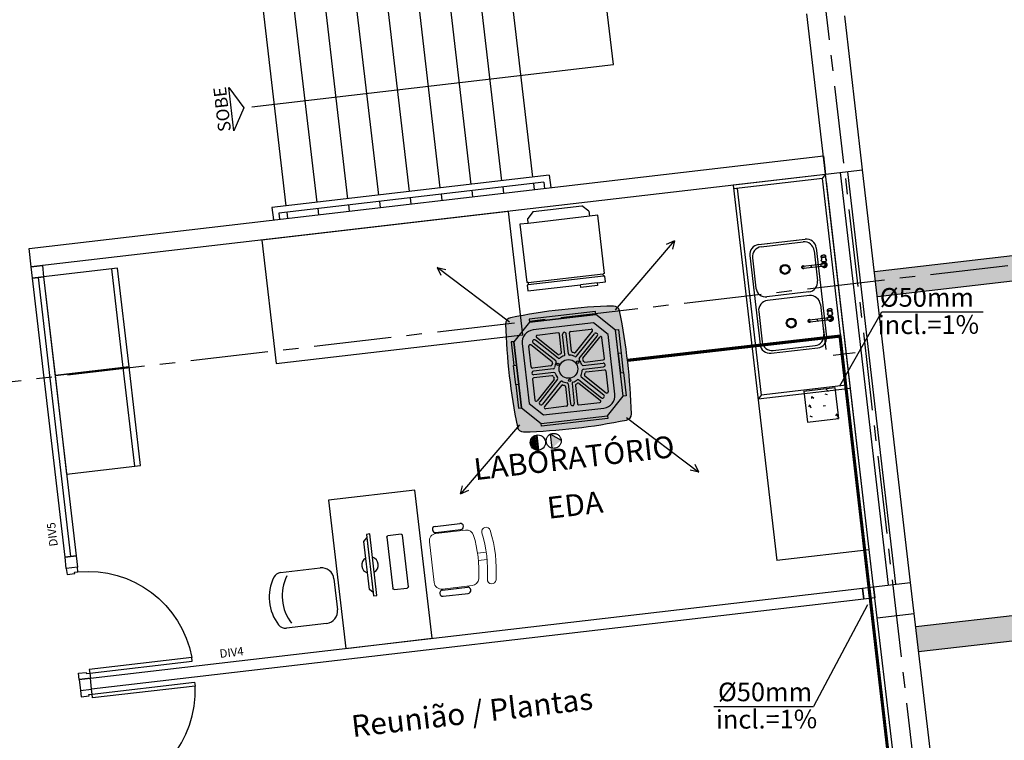
# Model space of a CAD drawing. Units: millimetres. Extents: x 3020 to 3489, y 1208 to 1443.
# Drawn here: x 3149 to 3157, y 1305 to 1311 of the extents above; entities that cross this region are included whole.
import ezdxf
from ezdxf.enums import TextEntityAlignment as Align
from ezdxf.lldxf.tags import DXFTag

# ---------------------------------------------------------------- set-up
doc = ezdxf.new("R2010")
doc.units = ezdxf.units.MM
for name, pattern in [('HIDDEN', [0.375, 0.25, -0.125]), ('HIDDEN2', [4.7625, 3.175, -1.5875]), ('PL-POUSO-ARQ-EIXO$0$CENTER', [2, 1.25, -0.25, 0.25, -0.25])]:
    doc.linetypes.add(name, pattern=pattern)
for name, color, linetype in [('31', 2, 'Continuous'), ('AC EQUIPAMENTOS', 2, 'HIDDEN'), ('AC-Equipamentos', 10, 'Continuous'), ('AC-HID-DRENO', 4, 'HIDDEN2'), ('AC-TEXTO COTAS', 1, 'Continuous'), ('BASE ELETRICA', 253, 'Continuous'), ('BASE ELÉTRICA 2', 30, 'Continuous'), ('COTA', 2, 'Continuous'), ('EIXO$0$A-EIXOS-PRI', 252, 'PL-POUSO-ARQ-EIXO$0$CENTER'), ('HID-INC', 20, 'Continuous'), ('layout', 7, 'Continuous')]:
    doc.layers.add(name, color=color, linetype=linetype)
doc.layers.add('A-DUTO-VC', color=2, linetype='Continuous', lineweight=30)
doc.layers.add('DR-TUB', color=162, linetype='Continuous', lineweight=30)
doc.styles.add('100RE100', font='arial.ttf', dxfattribs={"height": 0.25})
doc.styles.add('ambiente', font='ariali.ttf')
doc.styles.add('ARIAL', font='arial.ttf')
doc.styles.add('ROMANS', font='romans', dxfattribs={"height": 0.2})
tags = doc.linetypes.add('DRENO', pattern='A,4.406311,-0.481292,["DR",ROMANS,S=1,R=0,X=0,Y=-0.5],-2.067428,1.586704', length=8.541735).pattern_tags.tags
tags[6] = DXFTag(74, 10)

# ---------------------------------------------------------------- blocks, each defined once
blk = doc.blocks.new('BASE TÉRREO')
at = {"layer": 'BASE ELETRICA'}
for p, q in [((4464.1953, 4702.0179), (4463.9813, 4703.8556)), ((4463.5457, 4701.1116), (4463.3549, 4702.7507)), ((4463.0491, 4701.0538), (4462.8582, 4702.6929)), ((4463.2974, 4701.0827), (4463.1066, 4702.7218)), ((4462.3041, 4700.9671), (4462.1133, 4702.6062)), ((4462.5524, 4700.996), (4462.3616, 4702.6351)), ((4462.8007, 4701.0249), (4462.6099, 4702.664)), ((4461.5591, 4700.8804), (4461.3683, 4702.5195)), ((4461.8074, 4700.9093), (4461.6166, 4702.5484)), ((4462.0558, 4700.9382), (4461.865, 4702.5773)), ((4461.2831, 4701.6789), (4464.1953, 4702.0179)), ((4461.1383, 4701.4846), (4461.0976, 4701.8347)), ((4461.0976, 4701.8347), (4461.219, 4701.6714)), ((4461.219, 4701.6714), (4461.1383, 4701.4846)), ((4463.6786, 4701.1271), (4461.4448, 4700.8671)), ((4463.6786, 4701.1271), (4463.6902, 4701.0278)), ((4465.8778, 4701.1012, 0), (4465.1627, 4701.018, 0)), ((4466.075, 4699.4077, 0), (4465.8778, 4701.1012, 0)), ((4466.4099, 4697.8281), (4466.0233, 4701.149)), ((4466.4099, 4697.8281), (4466.0233, 4701.149)), ((4466.4695, 4697.835), (4466.0829, 4701.156)), ((4466.4695, 4697.835), (4466.0829, 4701.156)), ((4463.6347, 4701.0717), (4461.5002, 4700.8232)), ((4463.3032, 4701.0331), (4463.3089, 4700.9834)), ((4463.5515, 4701.062), (4463.5573, 4701.0123)), ((4463.6347, 4701.0717), (4463.6405, 4701.022)), ((4465.1592, 4701.0478, 0), (4465.511, 4698.0255)), ((4465.1925, 4701.0214, 0), (4465.3861, 4699.3577, 0)), ((4462.5582, 4700.9463), (4462.564, 4700.8967)), ((4462.8065, 4700.9752), (4462.8123, 4700.9256)), ((4463.0548, 4701.0042), (4463.0606, 4700.9545)), ((4463.0548, 4701.0042), (4463.0606, 4700.9545)), ((4461.4448, 4700.8671), (4461.4563, 4700.7677)), ((4461.8132, 4700.8596), (4461.819, 4700.81)), ((4462.0615, 4700.8885), (4462.0673, 4700.8389)), ((4462.3099, 4700.9174), (4462.3156, 4700.8678)), ((4463.5486, 4700.8356), (4463.941, 4700.8812)), ((4463.9964, 4700.8374), (4463.941, 4700.8812)), ((4471.0607, 4700.9044), (4466.2975, 4700.3499)), ((4463.3485, 4700.837), (4461.3619, 4700.6057)), ((4461.5002, 4700.8232), (4461.506, 4700.7735)), ((4461.5649, 4700.8307), (4461.5707, 4700.781)), ((4463.4641, 4699.8437), (4463.3485, 4700.837)), ((4463.5486, 4700.8356), (4463.5047, 4700.7801)), ((4463.5094, 4700.7404), (4463.5047, 4700.7801)), ((4464.001, 4700.7976), (4463.5094, 4700.7404)), ((4463.9964, 4700.8374), (4464.001, 4700.7976)), ((4464.0681, 4700.8054), (4464.001, 4700.7976)), ((4464.1227, 4700.3361), (4464.0681, 4700.8054)), ((4463.5094, 4700.7404), (4463.4423, 4700.7326)), ((4463.4423, 4700.7326), (4463.497, 4700.2633)), ((4466.3206, 4700.1512), (4471.0839, 4700.7057)), ((4465.3627, 4700.5689, 0), (4465.7402, 4700.6128, 0)), ((4461.3619, 4700.6057), (4461.4775, 4699.6124)), ((4465.3849, 4700.5513, 0), (4465.7226, 4700.5906, 0)), ((4465.4124, 4700.5747, 0), (4465.6905, 4700.607, 0)), ((4465.8289, 4700.5426, 0), (4465.9121, 4699.8274, 0)), ((4465.2925, 4700.4802, 0), (4465.3757, 4699.765, 0)), ((4465.3147, 4700.4626, 0), (4465.343, 4700.2193, 0)), ((4465.8113, 4700.5204, 0), (4465.8396, 4700.2771, 0)), ((4465.8661, 4700.4711, 0), (4465.8668, 4700.4646, 0)), ((4465.8668, 4700.4646, 0), (4465.8702, 4700.4562, 0)), ((4465.8707, 4700.4546, 0), (4465.8692, 4700.4439, 0)), ((4465.8702, 4700.4562, 0), (4465.8717, 4700.4503, 0)), ((4465.8717, 4700.4503, 0), (4465.8718, 4700.4472, 0)), ((4465.905, 4700.459, 0), (4465.9065, 4700.4693, 0)), ((4465.9051, 4700.4541, 0), (4465.905, 4700.459, 0)), ((4465.905, 4700.4586, 0), (4465.9089, 4700.4485, 0)), ((4465.9056, 4700.4515, 0), (4465.9051, 4700.4541, 0)), ((4465.9064, 4700.4494, 0), (4465.9056, 4700.4515, 0)), ((4465.9065, 4700.4693, 0), (4465.9058, 4700.4757, 0)), ((4460.2016, 4700.38, 0), (4459.6056, 4700.3107, 0)), ((4460.1519, 4700.3743, 0), (4460.2444, 4699.5796, 0)), ((4460.2941, 4699.5854, 0), (4460.2016, 4700.38, 0)), ((4465.726, 4700.3784, 0), (4465.8937, 4700.3979, 0)), ((4465.8695, 4700.4432, 0), (4465.8692, 4700.4439, 0)), ((4465.87, 4700.443, 0), (4465.8695, 4700.4432, 0)), ((4465.8712, 4700.4446, 0), (4465.87, 4700.443, 0)), ((4465.8718, 4700.4472, 0), (4465.8712, 4700.4446, 0)), ((4465.8937, 4700.3979, 0), (4465.8947, 4700.398, 0)), ((4465.8969, 4700.431, 0), (4465.8996, 4700.4282, 0)), ((4465.8996, 4700.4282, 0), (4465.9018, 4700.4248, 0)), ((4465.9018, 4700.4248, 0), (4465.9038, 4700.4204, 0)), ((4465.9051, 4700.4162, 0), (4465.9032, 4700.4331, 0)), ((4465.9038, 4700.4204, 0), (4465.9051, 4700.4162, 0)), ((4465.9073, 4700.4481, 0), (4465.9064, 4700.4494, 0)), ((4465.9082, 4700.4475, 0), (4465.9073, 4700.4481, 0)), ((4465.9088, 4700.4476, 0), (4465.9082, 4700.4475, 0)), ((4465.9089, 4700.4485, 0), (4465.9088, 4700.4476, 0)), ((4459.5606, 4700.3053, 0), (4459.8225, 4698.0579)), ((4459.6056, 4700.3107, 0), (4459.6981, 4699.516, 0)), ((4463.5069, 4700.2644), (4464.1128, 4700.3349)), ((4464.1151, 4700.3151), (4463.5092, 4700.2445)), ((4464.1227, 4700.3361), (4464.1128, 4700.3349)), ((4464.1151, 4700.3151), (4464.1128, 4700.3349)), ((4464.125, 4700.3162), (4464.1151, 4700.3151)), ((4464.1305, 4700.269), (4464.125, 4700.3162)), ((4463.5069, 4700.2644), (4463.497, 4700.2633)), ((4463.5092, 4700.2445), (4463.4993, 4700.2434)), ((4463.4993, 4700.2434), (4463.5048, 4700.1962)), ((4463.5048, 4700.1962), (4463.9294, 4700.2456)), ((4463.5069, 4700.2644), (4463.5092, 4700.2445)), ((4464.0635, 4700.2612), (4463.9294, 4700.2456)), ((4463.932, 4700.2233), (4463.9294, 4700.2456)), ((4464.0661, 4700.2389), (4463.932, 4700.2233)), ((4464.0635, 4700.2612), (4464.1305, 4700.269)), ((4464.0635, 4700.2612), (4464.0661, 4700.2389)), ((4465.7694, 4700.1884, 0), (4465.4317, 4700.1491, 0)), ((4465.7729, 4700.1586, 0), (4465.4352, 4700.1193, 0)), ((4465.8616, 4700.0884, 0), (4465.8899, 4699.845, 0)), ((4465.365, 4700.0305, 0), (4465.3933, 4699.7872, 0)), ((4465.9164, 4700.039, 0), (4465.9171, 4700.0326, 0)), ((4465.9171, 4700.0326, 0), (4465.9205, 4700.0241, 0)), ((4465.921, 4700.0225, 0), (4465.9195, 4700.0118, 0)), ((4465.9198, 4700.0111, 0), (4465.9195, 4700.0118, 0)), ((4465.9203, 4700.0109, 0), (4465.9198, 4700.0111, 0)), ((4465.9215, 4700.0125, 0), (4465.9203, 4700.0109, 0)), ((4465.9205, 4700.0241, 0), (4465.922, 4700.0182, 0)), ((4465.9221, 4700.0151, 0), (4465.9215, 4700.0125, 0)), ((4465.922, 4700.0182, 0), (4465.9221, 4700.0151, 0)), ((4465.9472, 4699.9989, 0), (4465.9499, 4699.9961, 0)), ((4465.9499, 4699.9961, 0), (4465.9521, 4699.9928, 0)), ((4465.9521, 4699.9928, 0), (4465.9541, 4699.9883, 0)), ((4465.9554, 4699.9842, 0), (4465.9535, 4700.0011, 0)), ((4465.9541, 4699.9883, 0), (4465.9554, 4699.9842, 0)), ((4465.9553, 4700.027, 0), (4465.9568, 4700.0372, 0)), ((4465.9554, 4700.0221, 0), (4465.9553, 4700.027, 0)), ((4465.9553, 4700.0265, 0), (4465.9592, 4700.0165, 0)), ((4465.9559, 4700.0194, 0), (4465.9554, 4700.0221, 0)), ((4465.9567, 4700.0173, 0), (4465.9559, 4700.0194, 0)), ((4465.9568, 4700.0372, 0), (4465.9561, 4700.0436, 0)), ((4465.9576, 4700.016, 0), (4465.9567, 4700.0173, 0)), ((4465.9585, 4700.0154, 0), (4465.9576, 4700.016, 0)), ((4465.9591, 4700.0156, 0), (4465.9585, 4700.0154, 0)), ((4465.9592, 4700.0165, 0), (4465.9591, 4700.0156, 0)), ((4465.7763, 4699.9463, 0), (4465.944, 4699.9658, 0)), ((4465.944, 4699.9658, 0), (4465.945, 4699.9659, 0)), ((4461.4775, 4699.6124), (4463.4641, 4699.8437)), ((4465.4645, 4699.6948, 0), (4465.8419, 4699.7387, 0)), ((4465.482, 4699.717, 0), (4465.8197, 4699.7563, 0)), ((4459.6981, 4699.516, 0), (4460.2941, 4699.5854, 0)), ((4460.2941, 4699.5854, 0), (4459.6981, 4699.516, 0)), ((4460.2444, 4699.5796, 0), (4460.3369, 4698.785, 0)), ((4460.3866, 4698.7908, 0), (4460.2941, 4699.5854, 0)), ((4459.6981, 4699.516, 0), (4459.7906, 4698.7214, 0)), ((4466.0715, 4699.4375, 0), (4465.3861, 4699.3577, 0)), ((4466.1048, 4699.4111, 0), (4465.3598, 4699.3244, 0)), ((4465.3861, 4699.3577, 0), (4465.3598, 4699.3244, 0)), ((4465.7296, 4699.3894, 0), (4465.978, 4699.4183, 0)), ((4465.7296, 4699.3894, 0), (4465.978, 4699.4183, 0)), ((4465.7296, 4699.3894, 0), (4465.7586, 4699.1411, 0)), ((4465.7296, 4699.3894, 0), (4465.7586, 4699.1411, 0)), ((4465.7909, 4699.3471), (4465.7893, 4699.3292)), ((4465.793, 4699.3467), (4465.8102, 4699.3322)), ((4465.8973, 4699.3693), (4465.9154, 4699.3632)), ((4465.9079, 4699.4058), (4465.9265, 4699.3879)), ((4465.978, 4699.4183, 0), (4466.0069, 4699.17, 0)), ((4465.978, 4699.4183, 0), (4466.0069, 4699.17, 0)), ((4465.776, 4699.2796), (4465.7659, 4699.2646)), ((4465.7766, 4699.2772), (4465.7847, 4699.2562)), ((4465.8841, 4699.2703), (4465.9029, 4699.2737)), ((4465.7765, 4699.1902), (4465.7946, 4699.1842)), ((4465.9936, 4699.2066), (4465.9835, 4699.1916)), ((4465.9941, 4699.2042), (4466.0022, 4699.1832)), ((4465.7586, 4699.1411, 0), (4466.0069, 4699.17, 0)), ((4465.7586, 4699.1411, 0), (4466.0069, 4699.17, 0)), ((4465.8117, 4699.1481), (4465.8109, 4699.1428)), ((4465.9977, 4699.1736), (4465.9969, 4699.1644)), ((4465.9998, 4699.1731), (4466.0072, 4699.1669)), ((4459.7906, 4698.7214, 0), (4460.3866, 4698.7908, 0)), ((4462.5962, 4698.5923), (4461.9009, 4698.5113)), ((4462.735, 4697.4003), (4462.5962, 4698.5923)), ((4461.9009, 4698.5113), (4462.0397, 4697.3194)), ((4462.7583, 4698.3015, 0), (4462.9587, 4698.3249, 0)), ((4462.2327, 4698.24, 0), (4462.2055, 4698.2368, 0)), ((4462.2055, 4698.2368, 0), (4462.2631, 4697.7424, 0)), ((4462.2903, 4697.7456, 0), (4462.2327, 4698.24, 0)), ((4462.7641, 4698.2519, 0), (4462.9645, 4698.2752, 0)), ((4462.765, 4698.2435, 0), (4462.7641, 4698.2519, 0)), ((4462.8848, 4698.2575, 0), (4462.8838, 4698.2658, 0)), ((4462.1847, 4698.1787, 0), (4462.2087, 4698.2094, 0)), ((4462.2295, 4697.7942, 0), (4462.1847, 4698.1787, 0)), ((4462.2087, 4698.2094, 0), (4462.2599, 4697.7699, 0)), ((4466.256, 4698.1122), (4465.511, 4698.0255)), ((4461.5145, 4697.9296, 0), (4461.8331, 4697.9667, 0)), ((4461.944, 4697.879, 0), (4461.9729, 4697.6306, 0)), ((4462.2599, 4697.7699, 0), (4462.2295, 4697.7942, 0)), ((4462.8171, 4697.7965, 0), (4462.8181, 4697.7881, 0)), ((4462.8181, 4697.7881, 0), (4463.0185, 4697.8114, 0)), ((4462.8238, 4697.7385, 0), (4463.0243, 4697.7618, 0)), ((4462.9368, 4697.8104, 0), (4462.9378, 4697.8021, 0)), ((4462.2631, 4697.7424, 0), (4462.2903, 4697.7456, 0)), ((4468.2001, 4697.6742), (4466.6303, 4697.4914)), ((4461.8851, 4697.5197, 0), (4461.5615, 4697.4821, 0)), ((4466.6534, 4697.2928), (4468.2232, 4697.4755)), ((4462.0397, 4697.3194), (4462.735, 4697.4003))]:
    blk.add_line(p, q, dxfattribs=at)
at = {"layer": 'BASE ELETRICA', "ltscale": 0.017405}
for p, q in [((4465.8662, 4700.4751, 0), (4465.8659, 4700.4729, 0)), ((4465.8659, 4700.4729, 0), (4465.866, 4700.4715, 0)), ((4465.8679, 4700.4773, 0), (4465.8662, 4700.4751, 0)), ((4465.8708, 4700.4794, 0), (4465.8679, 4700.4773, 0)), ((4465.8745, 4700.4811, 0), (4465.8708, 4700.4794, 0)), ((4465.8789, 4700.4825, 0), (4465.8745, 4700.4811, 0)), ((4465.8843, 4700.4835, 0), (4465.8789, 4700.4825, 0)), ((4465.8898, 4700.4839, 0), (4465.8843, 4700.4835, 0)), ((4465.8944, 4700.4837, 0), (4465.8898, 4700.4839, 0)), ((4465.8989, 4700.4828, 0), (4465.8944, 4700.4837, 0)), ((4465.9024, 4700.4814, 0), (4465.8989, 4700.4828, 0)), ((4465.9046, 4700.4797, 0), (4465.9024, 4700.4814, 0)), ((4465.9056, 4700.4775, 0), (4465.9046, 4700.4797, 0)), ((4465.9057, 4700.4761, 0), (4465.9056, 4700.4775, 0)), ((4465.9165, 4700.043, 0), (4465.9162, 4700.0408, 0)), ((4465.9162, 4700.0408, 0), (4465.9163, 4700.0394, 0)), ((4465.9182, 4700.0452, 0), (4465.9165, 4700.043, 0)), ((4465.9211, 4700.0474, 0), (4465.9182, 4700.0452, 0)), ((4465.9248, 4700.0491, 0), (4465.9211, 4700.0474, 0)), ((4465.9292, 4700.0504, 0), (4465.9248, 4700.0491, 0)), ((4465.9346, 4700.0514, 0), (4465.9292, 4700.0504, 0)), ((4465.9401, 4700.0518, 0), (4465.9346, 4700.0514, 0)), ((4465.9447, 4700.0516, 0), (4465.9401, 4700.0518, 0)), ((4465.9492, 4700.0508, 0), (4465.9447, 4700.0516, 0)), ((4465.9527, 4700.0494, 0), (4465.9492, 4700.0508, 0)), ((4465.9549, 4700.0476, 0), (4465.9527, 4700.0494, 0)), ((4465.9559, 4700.0454, 0), (4465.9549, 4700.0476, 0)), ((4465.956, 4700.044, 0), (4465.9559, 4700.0454, 0))]:
    blk.add_line(p, q, dxfattribs=at)
at = {"layer": 'BASE ELETRICA', "ltscale": 0.019919}
for p, q in [((4465.7231, 4700.3985, 0), (4465.7215, 4700.3983, 0)), ((4465.7258, 4700.3755, 0), (4465.7242, 4700.3753, 0)), ((4465.7734, 4699.9664, 0), (4465.7718, 4699.9662, 0)), ((4465.7761, 4699.9434, 0), (4465.7745, 4699.9432, 0))]:
    blk.add_line(p, q, dxfattribs=at)
at = {"layer": 'BASE ELETRICA', "ltscale": 0.205792}
for p, q in [((4465.7237, 4700.3957, 0), (4465.8803, 4700.4139, 0)), ((4465.8791, 4700.4238, 0), (4465.8784, 4700.4303, 0)), ((4465.8792, 4700.423, 0), (4465.8791, 4700.4238, 0)), ((4465.8792, 4700.423, 0), (4465.8803, 4700.4139, 0)), ((4465.8803, 4700.4139, 0), (4465.8813, 4700.414, 0)), ((4465.774, 4699.9636, 0), (4465.9306, 4699.9818, 0)), ((4465.9294, 4699.9917, 0), (4465.9287, 4699.9982, 0)), ((4465.9295, 4699.9909, 0), (4465.9294, 4699.9917, 0)), ((4465.9295, 4699.9909, 0), (4465.9306, 4699.9818, 0)), ((4465.9306, 4699.9818, 0), (4465.9316, 4699.982, 0))]:
    blk.add_line(p, q, dxfattribs=at)
at = {"layer": 'BASE ELETRICA', "ltscale": 0.103604}
for p, q in [((4465.8702, 4700.4357, 0), (4465.8692, 4700.4439, 0)), ((4465.9205, 4700.0036, 0), (4465.9195, 4700.0118, 0))]:
    blk.add_line(p, q, dxfattribs=at)
at = {"layer": 'BASE ELETRICA', "ltscale": 0.11322}
for p, q in [((4465.8803, 4700.4139, 0), (4465.8808, 4700.4185, 0)), ((4465.8803, 4700.4139, 0), (4465.8803, 4700.4139, 0)), ((4465.8808, 4700.4185, 0), (4465.8817, 4700.4226, 0)), ((4465.8853, 4700.4191, 0), (4465.8813, 4700.414, 0)), ((4465.8817, 4700.4226, 0), (4465.883, 4700.4264, 0)), ((4465.883, 4700.4264, 0), (4465.885, 4700.4296, 0)), ((4465.8833, 4700.3967, 0), (4465.8884, 4700.3927, 0)), ((4465.8965, 4700.4214, 0), (4465.8875, 4700.4204, 0)), ((4465.8908, 4700.392, 0), (4465.8998, 4700.393, 0)), ((4465.9052, 4700.4158, 0), (4465.899, 4700.4207, 0)), ((4465.9077, 4700.4014, 0), (4465.9023, 4700.3945, 0)), ((4465.9052, 4700.4158, 0), (4465.9061, 4700.4151, 0)), ((4465.9073, 4700.4128, 0), (4465.9084, 4700.4039, 0)), ((4465.9306, 4699.9818, 0), (4465.9311, 4699.9864, 0)), ((4465.9306, 4699.9818, 0), (4465.9306, 4699.9818, 0)), ((4465.9311, 4699.9864, 0), (4465.932, 4699.9905, 0)), ((4465.9356, 4699.987, 0), (4465.9316, 4699.982, 0)), ((4465.932, 4699.9905, 0), (4465.9333, 4699.9943, 0)), ((4465.9333, 4699.9943, 0), (4465.9353, 4699.9975, 0)), ((4465.9468, 4699.9893, 0), (4465.9378, 4699.9883, 0)), ((4465.9555, 4699.9837, 0), (4465.9493, 4699.9886, 0)), ((4465.9555, 4699.9837, 0), (4465.9564, 4699.983, 0)), ((4465.9576, 4699.9808, 0), (4465.9587, 4699.9718, 0)), ((4465.9336, 4699.9646, 0), (4465.9387, 4699.9606, 0)), ((4465.9411, 4699.9599, 0), (4465.9501, 4699.9609, 0)), ((4465.958, 4699.9693, 0), (4465.9526, 4699.9625, 0))]:
    blk.add_line(p, q, dxfattribs=at)
at = {"layer": 'BASE ELETRICA', "ltscale": 0.420988}
for p, q in [((4465.8871, 4700.4147, 0), (4465.8813, 4700.414, 0)), ((4465.8892, 4700.415, 0), (4465.8871, 4700.4147, 0)), ((4465.8927, 4700.4154, 0), (4465.8892, 4700.415, 0)), ((4465.9374, 4699.9826, 0), (4465.9316, 4699.982, 0)), ((4465.9395, 4699.9829, 0), (4465.9374, 4699.9826, 0)), ((4465.943, 4699.9833, 0), (4465.9395, 4699.9829, 0))]:
    blk.add_line(p, q, dxfattribs=at)
at = {"layer": 'BASE ELETRICA', "ltscale": 0.001039}
for p, q in [((4465.8937, 4700.3979, 0), (4465.8938, 4700.3973, 0)), ((4465.944, 4699.9658, 0), (4465.9441, 4699.9652, 0))]:
    blk.add_line(p, q, dxfattribs=at)
at = {"layer": 'BASE ELETRICA', "ltscale": 0.103627}
for p, q in [((4465.9099, 4700.4403, 0), (4465.9089, 4700.4485, 0)), ((4465.9602, 4700.0082, 0), (4465.9592, 4700.0165, 0))]:
    blk.add_line(p, q, dxfattribs=at)
at = {"layer": 'BASE ELETRICA', "extrusion": (-1.26006e-14, -4.18506e-15, -1)}
for p, q in [((4462.4842, 4698.2384, 0), (4462.3784, 4698.2261, 0)), ((4462.5434, 4697.8159, 0), (4462.4953, 4698.2297, 0)), ((4462.3696, 4698.215, 0), (4462.4178, 4697.8013, 0)), ((4462.4289, 4697.7926, 0), (4462.5347, 4697.8049, 0))]:
    blk.add_line(p, q, dxfattribs=at)
at = {"layer": 'BASE ELETRICA', "lineweight": 13}
for p, q in [((4462.765, 4698.2435, 0), (4463.0045, 4698.2714, 0)), ((4462.7505, 4697.8491, 0), (4462.7124, 4698.177, 0)), ((4463.1011, 4698.0863, 0), (4463.1695, 4698.0943, 0)), ((4463.1081, 4698.0267, 0), (4463.1765, 4698.0347, 0)), ((4463.0565, 4697.8243, 0), (4462.8171, 4697.7965, 0))]:
    blk.add_line(p, q, dxfattribs=at)
at = {"layer": 'BASE ELETRICA'}
for centre, radius in [((4465.5772, 4700.3698, 0), 0.04), ((4465.5772, 4700.3698, 0), 0.032), ((4465.6275, 4699.9378, 0), 0.04), ((4465.6275, 4699.9378, 0), 0.032)]:
    blk.add_circle(centre, radius, dxfattribs=at)
for centre, radius, start, end in [((4465.7494, 4700.5334, 0), 0.08, 6.6399, 96.6399), ((4465.372, 4700.4894, 0), 0.08, 96.6399, 186.6399), ((4465.3941, 4700.4719, 0), 0.08, 96.6399, 186.6399), ((4465.7318, 4700.5112, 0), 0.08, 6.6399, 96.6399), ((4465.8937, 4700.4067, 0), 0.0225, 130.38889, 163.80977), ((4465.8937, 4700.4067, 0), 0.0225, 209.47, 62.89097), ((4465.8937, 4700.4067, 0), 0.0218, 210.2091, 61.71294), ((4465.8937, 4700.4067, 0), 0.0104, 305.28778, 129.5526), ((4465.8937, 4700.4067, 0), 0.0104, 243.7191, 305.28778), ((4465.8937, 4700.4067, 0), 0.00939, 254.87602, 118.40265), ((4465.8937, 4700.4067, 0), 0.00886, 283.11317, 106.83826), ((4465.8937, 4700.4067, 0), 0.00886, 266.43966, 270.16664), ((4465.8937, 4700.4067, 0), 0.00919, 270.39971, 282.88003), ((4465.9141, 4700.4173, 0), 0.00899, 186.6397, 189.5604), ((4465.4225, 4700.2285, 0), 0.08, 186.6399, 276.6399), ((4465.7602, 4700.2678, 0), 0.08, 276.6399, 6.6399), ((4465.7821, 4700.0791, 0), 0.08, 6.6399, 96.6399), ((4465.4444, 4700.0398, 0), 0.08, 96.6399, 186.6399), ((4465.944, 4699.9746, 0), 0.0225, 130.38889, 163.80977), ((4465.944, 4699.9746, 0), 0.0225, 209.47, 62.89097), ((4465.944, 4699.9746, 0), 0.0218, 210.2091, 61.71294), ((4465.944, 4699.9746, 0), 0.0104, 305.28778, 129.5526), ((4465.944, 4699.9746, 0), 0.00939, 254.87602, 118.40265), ((4465.944, 4699.9746, 0), 0.00886, 283.11317, 106.83826), ((4465.9644, 4699.9852, 0), 0.00899, 186.6397, 189.5604), ((4465.944, 4699.9746, 0), 0.0104, 243.7191, 305.28778), ((4465.944, 4699.9746, 0), 0.00886, 266.43966, 270.16664), ((4465.944, 4699.9746, 0), 0.00919, 270.39971, 282.88003), ((4465.8105, 4699.8357, 0), 0.08, 276.6399, 6.6399), ((4465.8327, 4699.8182, 0), 0.08, 276.6399, 6.6399), ((4465.4552, 4699.7743, 0), 0.08, 186.6399, 276.6399), ((4465.4728, 4699.7964, 0), 0.08, 186.6399, 276.6399), ((4462.9616, 4698.3, 0), 0.025, 276.6399, 96.6399), ((4462.7612, 4698.2767, 0), 0.025, 96.6399, 276.6399), ((4462.2343, 4697.9896, 0), 0.0664, 121.00188, 252.27792), ((4462.2343, 4697.9896, 0), 0.0664, 301.00188, 72.27792), ((4461.5226, 4697.8601, 0), 0.07, 96.6399, 153.59614), ((4461.8446, 4697.8674, 0), 0.1, 6.6399, 96.6399), ((4461.7839, 4697.7304, 0), 0.3617, 153.59614, 217.80922), ((4461.8883, 4697.7426, 0), 0.3617, 153.59614, 217.80922), ((4462.8209, 4697.7633, 0), 0.025, 96.6399, 276.6399), ((4463.0214, 4697.7866, 0), 0.025, 276.6399, 96.6399), ((4461.8735, 4697.6191, 0), 0.1, 276.6399, 6.6399), ((4461.5534, 4697.5516, 0), 0.07, 217.80922, 276.6399)]:
    blk.add_arc(centre, radius, start, end, dxfattribs=at)
at = {"layer": 'BASE ELETRICA', "ltscale": 0.11322}
for centre, radius, start, end in [((4465.8937, 4700.4067, 0), 0.0218, 131.56691, 163.07066), ((4465.8937, 4700.4067, 0), 0.015, 114.213, 124.06693), ((4465.8937, 4700.4067, 0), 0.015, 249.21273, 259.0668), ((4465.8937, 4700.4067, 0), 0.015, 69.21288, 79.0668), ((4465.8937, 4700.4067, 0), 0.015, 294.213, 304.06695), ((4465.8937, 4700.4067, 0), 0.015, 24.2128, 34.06693), ((4465.8937, 4700.4067, 0), 0.015, 339.21273, 349.06699), ((4465.944, 4699.9746, 0), 0.0218, 131.56691, 163.07066), ((4465.944, 4699.9746, 0), 0.015, 114.213, 124.06693), ((4465.944, 4699.9746, 0), 0.015, 69.21288, 79.0668), ((4465.944, 4699.9746, 0), 0.015, 24.2128, 34.06693), ((4465.944, 4699.9746, 0), 0.015, 249.21273, 259.0668), ((4465.944, 4699.9746, 0), 0.015, 294.213, 304.06695), ((4465.944, 4699.9746, 0), 0.015, 339.21273, 349.06699)]:
    blk.add_arc(centre, radius, start, end, dxfattribs=at)
at = {"layer": 'BASE ELETRICA', "extrusion": (-1.26006e-14, -4.18506e-15, -1)}
for centre, start, end in [((-4462.4854, 4698.2285, 0), 83.3601, 173.3601), ((-4462.3795, 4698.2162, 0), 353.3601, 83.3601), ((-4462.4277, 4697.8024, 0), 263.3601, 353.3601), ((-4462.5335, 4697.8148, 0), 173.3601, 263.3601)]:
    blk.add_arc(centre, 0.00996, start, end, dxfattribs=at)
at = {"layer": 'BASE ELETRICA', "lineweight": 13}
for centre, radius, start, end in [((4462.772, 4698.1839, 0), 0.06, 96.6399, 186.6399), ((4463.0114, 4698.2118, 0), 0.06, 16.73205, 96.6399), ((4463.1695, 4698.2593, 0), 0.035, 16.73206, 196.73205), ((4462.1095, 4697.9407, 0), 1.0718, 356.54774, 16.73205), ((4462.1095, 4697.9407, 0), 1.1419, 356.54774, 16.73205), ((4462.1095, 4697.9407, 0), 1.0018, 356.54774, 16.73205), ((4462.8101, 4697.8561, 0), 0.06, 186.6399, 276.6399), ((4463.0496, 4697.8839, 0), 0.06, 276.6399, 356.54774), ((4463.2143, 4697.874, 0), 0.035, 176.54774, 356.54774)]:
    blk.add_arc(centre, radius, start, end, dxfattribs=at)
at = {"layer": 'BASE ELETRICA', "extrusion": (0, 0, -1)}
for centre, major_axis, ratio, start_param, end_param in [((4465.8857, 4700.4757, 0), (-0.0194, -0.0023), 0.406737, 5.223493, 11.506678), ((4465.8857, 4700.4752, 0), (-0.0198, -0.0023), 0.406737, 3.141655, 6.283247), ((4465.8859, 4700.4738, 0), (-0.0198, -0.0023), 0.406737, 5.223493, 6.283247), ((4465.8859, 4700.4734, 0), (-0.0198, -0.0023), 0.406737, 0.000029, 0.027819), ((4465.8859, 4700.4734, 0), (-0.0198, -0.0023), 0.406737, 5.212389, 6.283215), ((4465.8859, 4700.4734, 0), (-0.0194, -0.0023), 0.406737, 5.223493, 5.855085), ((4465.8859, 4700.4738, 0), (-0.0198, -0.0023), 0.406737, 3.141655, 5.223493), ((4465.8859, 4700.4734, 0), (-0.0198, -0.0023), 0.406737, 3.141622, 5.212389), ((4465.8859, 4700.4734, 0), (-0.0194, -0.0023), 0.406737, 3.575141, 5.223493), ((4465.8859, 4700.4734, 0), (-0.0198, -0.0023), 0.406737, 3.113399, 3.141622), ((4465.7229, 4700.3868, 0), (0.0013, -0.0115), 0.996283, 6.283168, 8.928501), ((4465.7229, 4700.3868, 0), (-0.0013, 0.0115), 0.996603, 3.141774, 5.786774), ((4465.7244, 4700.387, 0), (0.0013, -0.0111), 0.996283, 5.606199, 10.101764), ((4465.7244, 4700.387, 0), (0.0013, -0.0115), 0.996283, 6.283168, 9.424761), ((4465.7244, 4700.387, 0), (-0.0012, 0.0104), 0.996283, 2.55836, 6.866417), ((4465.7245, 4700.387, 0), (-0.00113, 0.00972), 0.996283, 2.672156, 6.752621), ((4465.7247, 4700.387, 0), (-0.00101, 0.00866), 0.996283, 3.141618, 6.28316), ((4465.725, 4700.3871, 0), (-0.00101, 0.00866), 0.996284, 3.141593, 6.283185), ((4465.7229, 4700.3868, 0), (0.0013, -0.0115), 0.996283, 2.645316, 3.141575), ((4465.7168, 4700.3955, 0), (0.000575, -0.000817), 0.075746, 3.141593, 3.182737), ((4465.7244, 4700.387, 0), (0.0013, -0.0115), 0.996283, 3.141575, 3.860408), ((4465.7244, 4700.387, 0), (0.0013, -0.0115), 0.996283, 5.786909, 6.283168), ((4465.7244, 4700.387, 0), (0.0013, -0.0115), 0.996283, 5.56437, 5.786909), ((4465.7819, 4700.3937, 0), (-0.00101, 0.00866), 0.673769, 6.283185, 9.424778), ((4465.8603, 4700.4028, 0), (-0.00101, 0.00866), 0.673769, 0, 3.141593), ((4465.89, 4700.438, 0), (-0.0198, -0.0023), 0.406737, 5.212389, 6.283215), ((4465.89, 4700.438, 0), (-0.0198, -0.0023), 0.406737, 3.141622, 5.212389), ((4465.8937, 4700.4067, 0), (0.00101, -0.00866), 0.99998, 3.141593, 6.283185), ((4465.9106, 4699.9707, 0), (-0.00101, 0.00866), 0.673769, 0, 3.141593), ((4465.936, 4700.0436, 0), (-0.0194, -0.0023), 0.406737, 5.223493, 11.506678), ((4465.936, 4700.0431, 0), (-0.0198, -0.0023), 0.406737, 3.141655, 6.283247), ((4465.9362, 4700.0417, 0), (-0.0198, -0.0023), 0.406737, 5.223493, 6.283247), ((4465.9362, 4700.0413, 0), (-0.0198, -0.0023), 0.406737, 0.000029, 0.027819), ((4465.9362, 4700.0413, 0), (-0.0198, -0.0023), 0.406737, 5.212389, 6.283215), ((4465.9362, 4700.0413, 0), (-0.0194, -0.0023), 0.406737, 5.223493, 5.855085), ((4465.9403, 4700.0059, 0), (-0.0198, -0.0023), 0.406737, 5.212389, 6.283215), ((4465.9362, 4700.0417, 0), (-0.0198, -0.0023), 0.406737, 3.141655, 5.223493), ((4465.9362, 4700.0413, 0), (-0.0198, -0.0023), 0.406737, 3.141622, 5.212389), ((4465.9362, 4700.0413, 0), (-0.0194, -0.0023), 0.406737, 3.575141, 5.223493), ((4465.9403, 4700.0059, 0), (-0.0198, -0.0023), 0.406737, 3.141622, 5.212389), ((4465.944, 4699.9746, 0), (0.00101, -0.00866), 0.99998, 3.141593, 6.283185), ((4465.9362, 4700.0413, 0), (-0.0198, -0.0023), 0.406737, 3.113399, 3.141622), ((4465.7732, 4699.9547, 0), (0.0013, -0.0115), 0.996283, 6.283168, 8.928501), ((4465.7732, 4699.9547, 0), (-0.0013, 0.0115), 0.996603, 3.141774, 5.786774), ((4465.7747, 4699.9549, 0), (0.0013, -0.0111), 0.996283, 5.606199, 10.101764), ((4465.7747, 4699.9549, 0), (0.0013, -0.0115), 0.996283, 6.283168, 9.424761), ((4465.7747, 4699.9549, 0), (-0.0012, 0.0104), 0.996283, 2.55836, 6.866417), ((4465.7748, 4699.9549, 0), (-0.00113, 0.00972), 0.996283, 2.672156, 6.752621), ((4465.775, 4699.9549, 0), (-0.00101, 0.00866), 0.996283, 3.141618, 6.28316), ((4465.7753, 4699.955, 0), (-0.00101, 0.00866), 0.996284, 3.141593, 6.283185), ((4465.7732, 4699.9547, 0), (0.0013, -0.0115), 0.996283, 2.645316, 3.141575), ((4465.7671, 4699.9634, 0), (0.000575, -0.000817), 0.075746, 3.141593, 3.182737), ((4465.7747, 4699.9549, 0), (0.0013, -0.0115), 0.996283, 3.141575, 3.860408), ((4465.7747, 4699.9549, 0), (0.0013, -0.0115), 0.996283, 5.786909, 6.283168), ((4465.7747, 4699.9549, 0), (0.0013, -0.0115), 0.996283, 5.56437, 5.786909), ((4465.8322, 4699.9616, 0), (-0.00101, 0.00866), 0.673769, 6.283185, 9.424778), ((4459.9722, 4697.1004), (-0.6738, 0.5062), 0.991605, 0.823309, 2.318284)]:
    blk.add_ellipse(centre, major_axis=major_axis, ratio=ratio, start_param=start_param, end_param=end_param, dxfattribs=at)
at = {"layer": 'BASE ELETRICA'}
blk.add_ellipse((4459.9875, 4696.9681), major_axis=(-0.5395, -0.6474), ratio=0.991605, start_param=0.823309, end_param=2.318284, dxfattribs=at)
for points in [[(4466.3206, 4700.1512), (4466.2975, 4700.3499), (4471.0839, 4700.7057), (4471.0607, 4700.9044)], [(4466.6534, 4697.2928), (4466.6303, 4697.4914), (4468.2232, 4697.4755), (4468.2001, 4697.6742)]]:
    blk.add_solid(points, dxfattribs=at)
at = {"layer": 'BASE ELÉTRICA 2'}
for p, q in [((4465.9041, 4701.1352), (4465.7538, 4702.4265)), ((4466.1963, 4701.2195), (4466.0575, 4702.4115)), ((4459.4884, 4700.5386), (4465.8868, 4701.2835)), ((4465.8868, 4701.2835), (4465.9042, 4701.1345)), ((4465.9041, 4701.1352), (4466.2021, 4701.1699)), ((4466.2021, 4701.1699), (4466.1963, 4701.2195)), ((4466.5887, 4697.8489), (4466.2021, 4701.1699)), ((4466.5887, 4697.8489), (4466.2021, 4701.1699)), ((4465.9042, 4701.1345), (4459.5058, 4700.3897)), ((4465.9042, 4701.1345, 0), (4465.1592, 4701.0478, 0)), ((4465.8778, 4701.1012, 0), (4465.9042, 4701.1345, 0)), ((4466.2907, 4697.8142), (4465.9041, 4701.1352)), ((4466.2907, 4697.8142), (4465.9041, 4701.1352)), ((4466.272, 4697.9744), (4465.9109, 4701.0767)), ((4459.5058, 4700.3897), (4459.4884, 4700.5386)), ((4459.5058, 4700.3897), (4459.5952, 4700.4001)), ((4459.5162, 4700.3003), (4459.5058, 4700.3897)), ((4459.5952, 4700.4001), (4459.6056, 4700.3107)), ((4459.6056, 4700.3107), (4459.5162, 4700.3003)), ((4459.5162, 4700.3003), (4459.6056, 4700.3106)), ((4459.7778, 4698.0527), (4459.5162, 4700.3003)), ((4459.6056, 4700.3106), (4459.8672, 4698.0632)), ((4459.8672, 4698.0632), (4459.7778, 4698.0527)), ((4459.7778, 4698.0527, 0), (4459.8672, 4698.0632, 0)), ((4459.7882, 4697.9633, 0), (4459.7778, 4698.0527, 0)), ((4459.8672, 4698.0632, 0), (4459.8776, 4697.9738, 0)), ((4459.8776, 4697.9738), (4459.7882, 4697.9633)), ((4459.8776, 4697.9738, 0), (4459.7882, 4697.9633, 0)), ((4459.7882, 4697.9633), (4459.794, 4697.9137)), ((4459.794, 4697.9137), (4459.8565, 4697.921)), ((4459.8553, 4697.9314), (4459.8822, 4697.9345)), ((4459.8565, 4697.921), (4459.8553, 4697.9314)), ((4459.8822, 4697.9345), (4459.8776, 4697.9738)), ((4466.2907, 4697.8142), (4466.5887, 4697.8489)), ((4466.7448, 4696.508), (4466.5887, 4697.8489)), ((4459.9817, 4697.0798), (4466.2013, 4697.8038)), ((4466.2013, 4697.8038), (4466.2907, 4697.8142)), ((4466.2013, 4697.8038), (4466.2117, 4697.7144)), ((4466.2117, 4697.7144), (4466.2013, 4697.8038)), ((4466.4468, 4696.4733), (4466.2907, 4697.8142)), ((4466.2907, 4697.8142), (4466.3011, 4697.7248)), ((4466.2117, 4697.7144), (4459.9921, 4696.9904)), ((4466.3011, 4697.7248), (4466.2117, 4697.7144)), ((4466.3196, 4697.5659), (4466.6176, 4697.6006)), ((4460.7983, 4697.2463), (4459.9735, 4697.1503)), ((4459.9771, 4697.119), (4460.802, 4697.215)), ((4460.802, 4697.215), (4460.7983, 4697.2463)), ((4460.802, 4697.215), (4460.7983, 4697.2463)), ((4459.8865, 4697.1191), (4459.949, 4697.1263)), ((4459.8923, 4697.0694), (4459.8865, 4697.1191)), ((4459.949, 4697.1263), (4459.9503, 4697.1159)), ((4459.9503, 4697.1159), (4459.9771, 4697.119)), ((4459.9735, 4697.1503), (4459.9771, 4697.119)), ((4459.9771, 4697.119), (4459.9817, 4697.0798)), ((4459.9817, 4697.0798), (4459.8923, 4697.0694)), ((4459.8923, 4697.0694), (4459.9817, 4697.0798)), ((4459.8923, 4697.0694), (4459.9027, 4696.98)), ((4459.9921, 4696.9904), (4459.9817, 4697.0798)), ((4459.9921, 4696.9904), (4459.9817, 4697.0798)), ((4459.9967, 4696.9512), (4460.8215, 4697.0472)), ((4460.8215, 4697.0472), (4460.8251, 4697.0159)), ((4460.8215, 4697.0472), (4460.8251, 4697.0159)), ((4459.9027, 4696.98), (4459.9921, 4696.9904)), ((4459.9027, 4696.98), (4459.9921, 4696.9904)), ((4459.9027, 4696.98), (4459.9085, 4696.9303)), ((4459.9967, 4696.9512), (4459.9921, 4696.9904)), ((4460.8251, 4697.0159), (4460.0003, 4696.9199)), ((4459.9085, 4696.9303), (4459.971, 4696.9376)), ((4459.9698, 4696.948), (4459.9967, 4696.9512)), ((4459.971, 4696.9376), (4459.9698, 4696.948)), ((4460.0003, 4696.9199), (4459.9967, 4696.9512))]:
    blk.add_line(p, q, dxfattribs=at)
at = {"layer": 'BASE ELETRICA', "style": 'ARIAL'}
blk.add_text('SOBE', height=0.1029, rotation=96.63981, dxfattribs=at).set_placement((4461.0945, 4701.6641), align=Align.CENTER)
at = {"layer": 'BASE ELETRICA'}
for s, height, rotation, style, p in [('LABORATÓRIO', 0.175, 6.6399, '100RE100', (4463.0814, 4698.6724)), ('EDA', 0.175, 6.6399, '100RE100', (4463.6716, 4698.3617, 0)), ('DIV5', 0.0675, 96.6399, 'ARIAL', (4459.7198, 4698.1437, 0)), ('DIV4', 0.0675, 6.6399, 'ARIAL', (4461.0265, 4697.2422, 0)), ('Reunião / Plantas', 0.175, 6.6399, '100RE100', (4462.0954, 4696.6041))]:
    blk.add_text(s, height=height, rotation=rotation, dxfattribs=dict(at, style=style)).set_placement(p)
blk = doc.blocks.new('C90')
at = {"layer": '31', "ltscale": 1.4}
for p, q in [((-0.0898, 0.1442), (0.0898, 0.1442)), ((0.1401, 0.0898), (0.1401, -0.0898))]:
    blk.add_line(p, q, dxfattribs=at)

msp = doc.modelspace()

# ---------------------------------------------------------------- hatches: boundary and pattern name
at = {"layer": 'A-DUTO-VC'}
h = msp.add_hatch(color=253, dxfattribs=at)
h.dxf.hatch_style = 1
h.paths.add_polyline_path([(3153.7459, 1308.3889, 0.02164), (3153.6802, 1308.8028, 0.364219), (3153.6302, 1308.8426, 0.021433), (3153.2161, 1308.8135), (3153.2685, 1308.3365)])
h.paths.add_polyline_path([(3153.7351, 1307.925, 0.364467), (3153.7754, 1307.9759, 0.021382), (3153.7459, 1308.3889), (3153.2685, 1308.3365), (3153.321, 1307.8591, 0.021654)])
h.paths.add_polyline_path([(3153.321, 1307.8591), (3153.2685, 1308.3365), (3152.7913, 1308.2841, 0.021678), (3152.8568, 1307.8694, 0.364979), (3152.9073, 1307.8293, 0.021416)])
h.paths.add_polyline_path([(3153.2685, 1308.3365), (3153.2161, 1308.8135, 0.021667), (3152.8016, 1308.7483, 0.364645), (3152.7621, 1308.6987, 0.021463), (3152.7913, 1308.2841)])
at = {"layer": 'AC-HID-DRENO'}
msp.add_hatch(color=256, dxfattribs=at).paths.add_polyline_path([(3153.1228, 1307.8114), (3153.2097, 1307.7643, -0.003885), (3153.2098, 1307.7634), (3153.1366, 1307.6987, -0.003207), (3153.1358, 1307.6989)])

# ---------------------------------------------------------------- linework, layer by layer
at = {"layer": 'AC EQUIPAMENTOS', "color": 1, "linetype": 'ByBlock', "ltscale": 3}
for p, q in [((3153.6469, 1308.8115), (3154.1221, 1309.3663)), ((3154.1221, 1309.3663), (3154.0562, 1309.3369)), ((3154.1221, 1309.3663), (3154.1065, 1309.3009)), ((3152.794, 1308.714), (3152.2097, 1309.1523)), ((3152.2097, 1309.1523), (3152.2804, 1309.1379)), ((3152.2097, 1309.1523), (3152.2391, 1309.0919)), ((3153.7346, 1307.9445), (3154.3189, 1307.5061)), ((3152.8744, 1307.8862), (3152.3993, 1307.3314)), ((3152.9625, 1307.7586), (3152.9669, 1307.7183)), ((3152.97, 1307.7766), (3152.9785, 1307.6999)), ((3152.9781, 1307.7868), (3152.9887, 1307.6918)), ((3152.9866, 1307.7939), (3152.9985, 1307.6867)), ((3152.9957, 1307.7992), (3153.0086, 1307.6835)), ((3153.0046, 1307.8026), (3153.018, 1307.6822)), ((3153.0141, 1307.8046), (3153.0277, 1307.6823)), ((3154.3189, 1307.5061), (3154.2481, 1307.5205)), ((3154.3189, 1307.5061), (3154.2895, 1307.5665)), ((3152.3993, 1307.3314), (3152.4148, 1307.3968)), ((3152.3993, 1307.3314), (3152.4652, 1307.3608))]:
    msp.add_line(p, q, dxfattribs=at)
msp.add_circle((3153.0219, 1307.7435), 0.0615, dxfattribs=at)
at = {"layer": 'AC-Equipamentos'}
for p, q in [((3153.486, 1308.7977), (3152.9532, 1308.7366)), ((3153.4886, 1308.7746), (3153.486, 1308.7977)), ((3152.9548, 1308.713), (3152.8288, 1308.5544)), ((3152.9532, 1308.7366), (3152.9558, 1308.7135)), ((3153.4898, 1308.7743), (3152.9548, 1308.713)), ((3152.9558, 1308.7135), (3153.4886, 1308.7746)), ((3153.4705, 1308.7067), (3152.9838, 1308.6509)), ((3153.5869, 1308.6142), (3153.4705, 1308.7067)), ((3153.6484, 1308.6484), (3153.4898, 1308.7743)), ((3153.1851, 1308.6258), (3153.0172, 1308.6066)), ((3153.2925, 1308.4787), (3153.2756, 1308.6262)), ((3153.2844, 1308.6372), (3153.4523, 1308.6565)), ((3153.3253, 1308.4692), (3153.4612, 1308.6403)), ((3153.6482, 1308.65), (3153.6713, 1308.6526)), ((3153.6482, 1308.65), (3153.6484, 1308.6484)), ((3153.7093, 1308.1171), (3153.6482, 1308.65)), ((3153.7092, 1308.1183), (3153.6484, 1308.6484)), ((3153.6713, 1308.6526), (3153.6929, 1308.4637)), ((3152.8286, 1308.5559), (3152.8056, 1308.5533)), ((3152.8056, 1308.5533), (3152.8272, 1308.3644)), ((3152.8897, 1308.0231), (3152.8286, 1308.5559)), ((3152.8288, 1308.5544), (3152.8896, 1308.0243)), ((3153.1665, 1308.4009), (3152.9849, 1308.545)), ((3153.1858, 1308.4238), (3153.0036, 1308.5685)), ((3153.1833, 1308.4529), (3153.0121, 1308.5888)), ((3153.2131, 1308.4696), (3153.1961, 1308.617)), ((3153.2399, 1308.4535), (3153.2214, 1308.6148)), ((3153.2697, 1308.457), (3153.2512, 1308.6182)), ((3153.3329, 1308.4385), (3153.4771, 1308.6201)), ((3153.3559, 1308.4192), (3153.5006, 1308.6014)), ((3153.3848, 1308.4219), (3153.5207, 1308.593)), ((3153.5577, 1308.4201), (3153.5385, 1308.5879)), ((3153.6422, 1308.1325), (3153.5869, 1308.6142)), ((3152.8958, 1308.5401), (3152.9511, 1308.0584)), ((3152.968, 1308.3524), (3152.9488, 1308.5203)), ((3153.1361, 1308.3933), (3152.9649, 1308.5292)), ((3153.4014, 1308.3921), (3153.5489, 1308.409)), ((3153.6947, 1308.4639), (3153.6699, 1308.461)), ((3153.6699, 1308.461), (3153.6877, 1308.3061)), ((3153.7125, 1308.3089), (3153.6947, 1308.4639)), ((3152.8254, 1308.3642), (3152.8503, 1308.367)), ((3152.8432, 1308.2092), (3152.8254, 1308.3642)), ((3152.8503, 1308.367), (3152.8681, 1308.212)), ((3153.1266, 1308.3605), (3152.9791, 1308.3436)), ((3153.148, 1308.3377), (3152.9868, 1308.3192)), ((3153.1515, 1308.3079), (3152.9902, 1308.2894)), ((3153.3855, 1308.3651), (3153.5468, 1308.3836)), ((3153.389, 1308.3353), (3153.5502, 1308.3538)), ((3153.4106, 1308.3126), (3153.558, 1308.3295)), ((3153.5691, 1308.3207), (3153.5884, 1308.1528)), ((3153.6877, 1308.3061), (3153.7125, 1308.3089)), ((3153.7107, 1308.3087), (3153.7324, 1308.1198)), ((3152.9794, 1308.2531), (3152.9987, 1308.0852)), ((3153.1357, 1308.2811), (3152.9882, 1308.2641)), ((3153.1524, 1308.2513), (3153.0164, 1308.0801)), ((3153.1812, 1308.2538), (3153.0365, 1308.0716)), ((3153.2041, 1308.2345), (3153.06, 1308.0529)), ((3153.3512, 1308.2491), (3153.5334, 1308.1044)), ((3153.3705, 1308.2721), (3153.5521, 1308.1279)), ((3153.4011, 1308.2798), (3153.5722, 1308.1439)), ((3152.8681, 1308.212), (3152.8432, 1308.2092)), ((3152.845, 1308.2094), (3152.8667, 1308.0205)), ((3153.2118, 1308.2039), (3153.0759, 1308.0328)), ((3153.2446, 1308.1945), (3153.2615, 1308.047)), ((3153.2673, 1308.216), (3153.2858, 1308.0548)), ((3153.2971, 1308.2195), (3153.3156, 1308.0582)), ((3153.3241, 1308.2036), (3153.341, 1308.0561)), ((3153.3539, 1308.2202), (3153.525, 1308.0843)), ((3153.5832, 1307.9597), (3153.7092, 1308.1183)), ((3153.7324, 1308.1198), (3153.7093, 1308.1171)), ((3152.8667, 1308.0205), (3152.8897, 1308.0231)), ((3152.8896, 1308.0243), (3153.0482, 1307.8983)), ((3152.9511, 1308.0584), (3153.0675, 1307.966)), ((3153.0675, 1307.966), (3153.5542, 1308.0218)), ((3153.2527, 1308.0359), (3153.0849, 1308.0166)), ((3153.3521, 1308.0473), (3153.5199, 1308.0665)), ((3153.0482, 1307.8983), (3153.5832, 1307.9597)), ((3153.0493, 1307.8984), (3153.5821, 1307.9596)), ((3153.5848, 1307.9365), (3153.052, 1307.8754)), ((3153.5821, 1307.9596), (3153.5848, 1307.9365)), ((3153.052, 1307.8754), (3153.0493, 1307.8984))]:
    msp.add_line(p, q, dxfattribs=at)
for centre, radius in [((3153.2685, 1308.3365), 0.0754), ((3153.3418, 1308.3909), 0.00973), ((3153.1848, 1308.3727), 0.00973), ((3153.279, 1308.2459), 0.00973)]:
    msp.add_circle(centre, radius, dxfattribs=at)
at = {"layer": 'AC-Equipamentos', "color": 2}
for centre, radius, start, end in [((3153.7614, 1304.0005), 4.8438, 91.55438, 101.42586), ((3153.6315, 1308.7929), 0.0496, 11.95641, 91.70788), ((3148.9336, 1307.837), 4.8438, 1.63003, 11.50685), ((3152.8113, 1308.7), 0.0492, 101.1006, 182.43482), ((3157.6041, 1308.8315), 4.8438, 181.58, 191.45682), ((3152.7669, 1312.6711), 4.8438, 271.66098, 281.53246), ((3153.725, 1307.9745), 0.0504, 281.7129, 0.31703), ((3152.9058, 1307.8793), 0.05, 191.45682, 271.66098)]:
    msp.add_arc(centre, radius, start, end, dxfattribs=at)
at = {"layer": 'AC-Equipamentos'}
for centre, radius, start, end in [((3152.9952, 1308.5515), 0.1, 96.54342, 186.54342), ((3153.1862, 1308.6159), 0.01, 6.54342, 96.54342), ((3153.2363, 1308.6165), 0.015, 6.54342, 186.54342), ((3153.2856, 1308.6273), 0.01, 96.54342, 186.54342), ((3153.4534, 1308.6466), 0.01, 321.54342, 96.54342), ((3153.4888, 1308.6107), 0.015, 321.54342, 141.54342), ((3152.9943, 1308.5568), 0.015, 51.54342, 231.54342), ((3153.0183, 1308.5967), 0.01, 96.54342, 231.54342), ((3153.5285, 1308.5868), 0.01, 6.54342, 141.54342), ((3152.9587, 1308.5214), 0.01, 51.54342, 186.54342), ((3153.2031, 1308.4684), 0.01, 296.38424, 6.54342), ((3153.3025, 1308.4798), 0.01, 186.54342, 256.70261), ((3153.2686, 1308.3366), 0.1371, 70.60513, 76.70261), ((3153.3175, 1308.4754), 0.01, 250.60513, 321.54342), ((3153.1299, 1308.3855), 0.01, 340.60513, 51.54342), ((3153.2685, 1308.3365), 0.1121, 152.42219, 174.76203), ((3153.1603, 1308.393), 0.01, 332.42219, 51.54342), ((3153.1895, 1308.4607), 0.01, 231.54342, 302.48172), ((3153.192, 1308.4317), 0.01, 231.54342, 308.79271), ((3153.2685, 1308.3366), 0.1371, 116.38424, 122.48172), ((3153.2685, 1308.3365), 0.1121, 108.38832, 128.79271), ((3153.23, 1308.4524), 0.01, 288.38832, 6.54342), ((3153.2797, 1308.4581), 0.01, 186.54342, 264.76203), ((3153.2685, 1308.3365), 0.1121, 62.42219, 84.76203), ((3153.3251, 1308.4447), 0.01, 242.42219, 321.54342), ((3153.3637, 1308.413), 0.01, 141.54342, 218.79271), ((3153.2685, 1308.3365), 0.1121, 18.38832, 38.79271), ((3153.3926, 1308.4156), 0.01, 141.54342, 212.48172), ((3153.2685, 1308.3366), 0.1371, 26.38424, 32.48172), ((3153.4003, 1308.402), 0.01, 206.38424, 276.54342), ((3153.5478, 1308.4189), 0.01, 276.54342, 6.54342), ((3152.978, 1308.3536), 0.01, 186.54342, 276.54342), ((3152.9885, 1308.3043), 0.015, 96.54342, 276.54342), ((3153.1255, 1308.3705), 0.01, 276.54342, 346.70261), ((3153.2686, 1308.3366), 0.1371, 160.60513, 166.70261), ((3153.1469, 1308.3476), 0.01, 276.54342, 354.76203), ((3153.1526, 1308.298), 0.01, 18.38832, 96.54342), ((3153.2685, 1308.3365), 0.1121, 332.42219, 354.76203), ((3153.3844, 1308.375), 0.01, 198.38832, 276.54342), ((3153.3901, 1308.3253), 0.01, 96.54342, 174.76203), ((3153.4117, 1308.3027), 0.01, 96.54342, 166.70261), ((3153.5485, 1308.3687), 0.015, 276.54342, 96.54342), ((3153.5592, 1308.3196), 0.01, 6.54342, 96.54342), ((3152.9894, 1308.2542), 0.01, 96.54342, 186.54342), ((3153.1368, 1308.2711), 0.01, 26.38424, 96.54342), ((3153.2686, 1308.3365), 0.1371, 206.38424, 212.48172), ((3153.1445, 1308.2575), 0.01, 321.54342, 32.48172), ((3153.2685, 1308.3365), 0.1121, 198.38832, 218.79271), ((3153.1733, 1308.26), 0.01, 321.54342, 38.79271), ((3153.212, 1308.2282), 0.01, 62.42219, 141.54342), ((3153.2685, 1308.3365), 0.1121, 242.42219, 264.76203), ((3153.307, 1308.2206), 0.01, 108.38832, 186.54342), ((3153.2685, 1308.3365), 0.1121, 288.38832, 308.79271), ((3153.345, 1308.2413), 0.01, 51.54342, 128.79271), ((3153.3768, 1308.28), 0.01, 152.42219, 231.54342), ((3153.4073, 1308.2876), 0.01, 160.60513, 231.54342), ((3153.2685, 1308.3365), 0.1371, 340.60513, 346.70261), ((3153.2197, 1308.1977), 0.01, 70.60513, 141.54342), ((3153.2685, 1308.3365), 0.1371, 250.60513, 256.70261), ((3153.2347, 1308.1933), 0.01, 6.54342, 76.70261), ((3153.2574, 1308.2149), 0.01, 6.54342, 84.76203), ((3153.334, 1308.2047), 0.01, 116.38424, 186.54342), ((3153.2686, 1308.3365), 0.1371, 296.38424, 302.48172), ((3153.3477, 1308.2124), 0.01, 51.54342, 122.48172), ((3153.5784, 1308.1517), 0.01, 231.54342, 6.54342), ((3153.0086, 1308.0863), 0.01, 186.54342, 321.54342), ((3153.0482, 1308.0622), 0.015, 141.54342, 321.54342), ((3153.5188, 1308.0765), 0.01, 276.54342, 51.54342), ((3153.5428, 1308.1162), 0.015, 231.54342, 51.54342), ((3153.5428, 1308.1211), 0.1, 276.54342, 6.54342), ((3153.0837, 1308.0266), 0.01, 141.54342, 276.54342), ((3153.2516, 1308.0458), 0.01, 276.54342, 6.54342), ((3153.3007, 1308.0565), 0.015, 186.54342, 6.54342), ((3153.3509, 1308.0572), 0.01, 186.54342, 276.54342)]:
    msp.add_arc(centre, radius, start, end, dxfattribs=at)
at = {"layer": 'AC-HID-DRENO'}
for p, q in [((3153.1228, 1307.8114), (3153.2104, 1307.7639)), ((3153.1359, 1307.6981), (3153.1228, 1307.8114))]:
    msp.add_line(p, q, dxfattribs=at)
at = {"layer": 'AC-HID-DRENO', "color": 1}
msp.add_circle((3153.1498, 1307.7576), 0.0603, dxfattribs=at)
at = {"layer": 'COTA', "color": 1, "linetype": 'ByBlock', "lineweight": -2, "elevation": 0}
for points in [[(3155.455, 1308.2002), (3155.7915, 1308.796)], [(3155.7915, 1308.796), (3156.6092, 1308.796)]]:
    msp.add_lwpolyline(points, dxfattribs=at)
at = {"layer": 'COTA', "color": 1, "linetype": 'ByBlock', "lineweight": -2}
for points in [[(3155.6775, 1306.4376), (3155.2428, 1305.6204)], [(3154.4381, 1305.6204), (3155.2428, 1305.6204)]]:
    msp.add_lwpolyline(points, dxfattribs=at)
at = {"layer": 'DR-TUB', "linetype": 'DRENO', "ltscale": 0.04, "const_width": 0.025}
for points in [[(3153.7439, 1308.4056), (3155.4666, 1308.6022)], [(3155.4556, 1308.601), (3156.4319, 1300.137)]]:
    msp.add_lwpolyline(points, dxfattribs=at)
at = {"layer": 'EIXO$0$A-EIXOS-PRI', "ltscale": 0.5}
for p, q in [((3150.4309, 1353.3236), (3158.8392, 1281.2237)), ((3094.6017, 1301.9275), (3165.2502, 1310.1529))]:
    msp.add_line(p, q, dxfattribs=at)

# ---------------------------------------------------------------- block references
at = {"layer": 'HID-INC', "rotation": 186.9365878200902}
msp.add_blockref('C90', (3155.4715, 1308.5993), dxfattribs=at)
at = {"layer": 'layout'}
msp.add_blockref('BASE TÉRREO', (-1310.5643, -3391.232), dxfattribs=at)

# ---------------------------------------------------------------- texts
at = {"layer": 'AC-TEXTO COTAS', "ltscale": 0.5, "style": 'ambiente'}
for s, rotation, p in [('%%C50mm', 359.98538, (3156.155, 1308.9124)), ('incl.=1%%%', 0.28706, (3156.1672, 1308.6929, -7.2654)), ('%%C50mm', 359.98538, (3154.8515, 1305.7368)), ('incl.=1%%%', 0.28706, (3154.8636, 1305.5173, -7.2654))]:
    msp.add_text(s, height=0.15, rotation=rotation, dxfattribs=at).set_placement(p, align=Align.MIDDLE_CENTER)

doc.saveas('drawing.dxf')
